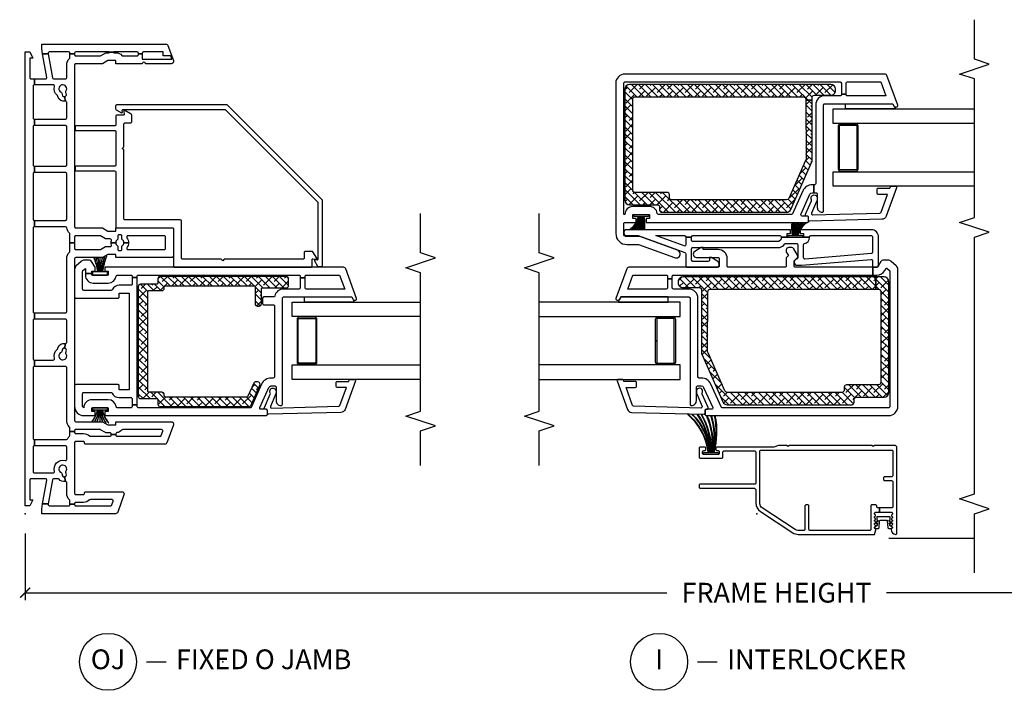
# Model space of a CAD drawing. Units: inches. Extents: x 1 to 132, y 1 to 64.
# Drawn here: x 1 to 13, y 33 to 41 of the extents above; entities that cross this region are included whole.
import ezdxf

# ---------------------------------------------------------------- set-up
doc = ezdxf.new("R2010")
doc.units = ezdxf.units.IN
doc.header["$MEASUREMENT"] = 0
doc.layers.get('Defpoints').update_dxf_attribs({"color": 253})
for name, color, linetype in [('ZP-ANNO-DIMS-DWNLD', 2, 'Continuous'), ('ZP-ANNO-MARK', 9, 'Continuous'), ('ZP-ANNO-TITL', 44, 'Continuous'), ('ZP-SECT-ALUM', 63, 'Continuous'), ('ZP-SECT-GLAS', 153, 'Continuous'), ('ZP-SECT-REIN', 14, 'Continuous'), ('ZP-SECT-RNHA', 101, 'Continuous'), ('ZP-SECT-SCRN', 234, 'Screen'), ('ZP-SECT-VINL', 130, 'Continuous'), ('ZP-SECT-WSTP', 40, 'Continuous')]:
    doc.layers.add(name, color=color, linetype=linetype)
doc.layers.add('ZP-ANNO-NPLT', color=7, linetype='Continuous', plot=False)
doc.styles.get("Standard").update_dxf_attribs({"font": 'arial.ttf'})
doc.linetypes.add('Screen', pattern='A,0.0625,-0.09375,[133,ltypeshp.shx,S=0.0375,R=0,X=-0.0625,Y=0],-0.0625,0.03125', length=0.25)
doc.dimstyles.new('Frame Make Height and Width', dxfattribs={"dimtxt": 0.25, "dimasz": 0.125, "dimexe": 0.09375, "dimexo": 0.25, "dimgap": 0.0875, "dimtad": 0, "dimdec": 4, "dimzin": 10, "dimdsep": 46, "dimlunit": 5, "dimtxsty": 'Standard', "dimblk1": 'ARCHTICK', "dimblk2": 'ARCHTICK', "dimsah": 1, "dimcen": 0.09, "dimclrd": 256, "dimclre": 256, "dimclrt": 255, "dimadec": 3, "dimazin": 2, "dimtfac": 0.75, "dimtdec": 4, "dimtofl": 0, "dimtmove": 2, "dimatfit": 3, "dimfxl": 1, "dimfrac": 2, "dimtolj": 1, "dimtzin": 0, "dimlwd": -1, "dimlwe": -1, "dimarcsym": 0})

# ---------------------------------------------------------------- blocks, each defined once
blk = doc.blocks.new('_ArchTick')
at = {"color": 0, "linetype": 'ByBlock', "const_width": 0.15}
blk.add_lwpolyline([(-0.5, -0.5), (0.5, 0.5)], dxfattribs=at)
blk = doc.blocks.new('*D108')
at = {"layer": 'Defpoints', "color": 0}
for p in [(1, 35), (20, 35), (1, 34)]:
    blk.add_point(p, dxfattribs=at)
at = {"layer": 'ZP-ANNO-DIMS-DWNLD'}
for p, q in [((1, 34.75), (1, 33.906)), ((20, 34.75), (20, 33.906)), ((1, 34), (9.111, 34)), ((20, 34), (11.889, 34))]:
    blk.add_line(p, q, dxfattribs=at)
at = {"layer": 'ZP-ANNO-DIMS-DWNLD', "xscale": 0.125, "yscale": 0.125, "zscale": 0.125, "rotation": 180}
blk.add_blockref('_ArchTick', (1, 34), dxfattribs=at)
at = {"layer": 'ZP-ANNO-DIMS-DWNLD', "xscale": 0.125, "yscale": 0.125, "zscale": 0.125}
blk.add_blockref('_ArchTick', (20, 34), dxfattribs=at)
at = {"layer": 'ZP-ANNO-DIMS-DWNLD', "color": 255, "insert": (10.5, 34), "char_height": 0.25, "attachment_point": 5}
blk.add_mtext('\\A1;FRAME HEIGHT', dxfattribs=at)
blk = doc.blocks.new('NG Cut Name Interlock (I)')
at = {"layer": 'ZP-ANNO-NPLT'}
blk.add_point((0, 0), dxfattribs=at)
at = {"layer": 'ZP-ANNO-TITL'}
blk.add_lwpolyline([(-0.25, 0), (-0.1875, 0)], dxfattribs=at)
blk.add_circle((-0.37125, 0), 0.09, dxfattribs=at)
at = {"layer": 'ZP-ANNO-TITL', "char_height": 0.0625}
for s, insert, width, attachment_point in [('I', (-0.37125, 0), 0.1375, 5), ('INTERLOCKER', (-0.15625, 0), 1.125, 4)]:
    blk.add_mtext(s, dxfattribs=dict(at, insert=insert, width=width, attachment_point=attachment_point))
blk = doc.blocks.new('NG Cut Name Jamb Fixed O Door (OJ)')
at = {"layer": 'ZP-ANNO-NPLT'}
blk.add_point((0, 0), dxfattribs=at)
at = {"layer": 'ZP-ANNO-TITL'}
blk.add_lwpolyline([(-0.241875, 0), (-0.179375, 0)], dxfattribs=at)
blk.add_circle((-0.363125, 0), 0.09, dxfattribs=at)
at = {"layer": 'ZP-ANNO-TITL', "char_height": 0.0625}
for s, insert, width, attachment_point in [('OJ', (-0.363125, 0), 0.1375, 5), ('FIXED O JAMB', (-0.148125, 0), 1.125, 4)]:
    blk.add_mtext(s, dxfattribs=dict(at, insert=insert, width=width, attachment_point=attachment_point))
blk = doc.blocks.new('01CS CWS 8900 SPD BF (1in IG) F J')
at = {"layer": 'ZP-SECT-RNHA'}
h = blk.add_hatch(dxfattribs=at)
h.set_pattern_fill('ANSI38', color=256, scale=0.5)
h.set_pattern_definition([(45, (14.00598, 51.25), (-0.044194174, 0.044194174), []), (135, (14.00598, 51.25), (-0.13258252, 0.044194174), [0.15625, -0.09375])])
edge = h.paths.add_edge_path()
edge.add_line((1.65, -2.89), (1.485, -2.817))
edge.add_arc((1.491, -2.803), 0.015, 180, 246.0082, ccw=False)
edge.add_line((1.476, -2.803), (1.476, -1.774))
edge.add_arc((1.491, -1.774), 0.015, 90, 180, ccw=False)
edge.add_line((1.491, -1.759), (1.506, -1.759))
edge.add_arc((1.506, -1.729), 0.03, 270, 360)
edge.add_line((1.536, -1.729), (1.536, -1.564))
edge.add_arc((1.551, -1.564), 0.015, 90, 180, ccw=False)
edge.add_line((1.551, -1.549), (2.807, -1.549))
edge.add_arc((2.807, -1.564), 0.015, 0, 90, ccw=False)
edge.add_line((2.822, -1.564), (2.822, -1.729))
edge.add_arc((2.852, -1.729), 0.03, 180, 270)
edge.add_line((2.852, -1.759), (2.867, -1.759))
edge.add_arc((2.867, -1.774), 0.015, 0, 90, ccw=False)
edge.add_line((2.882, -1.774), (2.882, -2.892))
edge.add_arc((2.867, -2.892), 0.015, -90, 0, ccw=False)
edge.add_line((2.867, -2.907), (2.657, -2.907))
edge.add_arc((2.657, -2.937), 0.03, 90, 180)
edge.add_line((2.627, -2.937), (2.627, -2.957))
edge.add_arc((2.657, -2.957), 0.03, 180, 270)
edge.add_line((2.657, -2.987), (2.842, -2.987))
edge.add_arc((2.842, -3.002), 0.015, 0, 90, ccw=False)
edge.add_line((2.857, -3.002), (2.857, -3.301))
edge.add_arc((2.887, -3.301), 0.03, 180, 270)
edge.add_line((2.887, -3.331), (2.972, -3.331))
edge.add_arc((2.972, -3.301), 0.03, 270, 360)
edge.add_line((3.002, -3.301), (3.002, -1.709))
edge.add_arc((2.972, -1.709), 0.03, 0, 90)
edge.add_line((2.972, -1.679), (2.917, -1.679))
edge.add_arc((2.917, -1.664), 0.015, 180, 270, ccw=False)
edge.add_line((2.902, -1.664), (2.902, -1.459))
edge.add_arc((2.872, -1.459), 0.03, 0, 90)
edge.add_line((2.872, -1.429), (1.486, -1.429))
edge.add_arc((1.486, -1.459), 0.03, 90, 180)
edge.add_line((1.456, -1.459), (1.456, -1.664))
edge.add_arc((1.441, -1.664), 0.015, 270, 360, ccw=False)
edge.add_line((1.441, -1.679), (1.386, -1.679))
edge.add_arc((1.386, -1.709), 0.03, 90, 180)
edge.add_line((1.356, -1.709), (1.356, -2.837))
edge.add_arc((1.371, -2.837), 0.015, 180, 246)
edge.add_line((1.365, -2.851), (1.625, -2.967))
edge.add_arc((1.638, -2.938), 0.031, 246, 360)
edge.add_line((1.669, -2.938), (1.669, -2.919))
edge.add_arc((1.638, -2.919), 0.031, 0, 66.0001)
at = {"layer": 'ZP-ANNO-NPLT'}
blk.add_point((0, 0), dxfattribs=at)
at = {"layer": 'ZP-SECT-ALUM'}
blk.add_lwpolyline([(2.46, -3.438), (1.915, -3.438, 0.417336), (1.89, -3.463), (1.89, -3.663, 0.411098), (1.915, -3.688), (2.187, -3.688), (2.187, -3.673), (1.915, -3.673, -0.414214), (1.905, -3.663), (1.905, -3.463, -0.414214), (1.915, -3.453), (2.46, -3.453, -0.414214), (2.47, -3.463), (2.47, -3.663, -0.414214), (2.46, -3.673), (2.187, -3.673), (2.187, -3.688), (2.46, -3.688, 0.414214), (2.485, -3.663), (2.485, -3.463, 0.414214)], format="xyb", close=True, dxfattribs=at)
at = {"layer": 'ZP-SECT-GLAS', "flags": 128}
for points in [[(1.699, -5), (1.699, -3.375), (1.882, -3.375), (1.882, -5)], [(2.493, -5), (2.493, -3.375), (2.676, -3.375), (2.676, -5)]]:
    blk.add_lwpolyline(points, dxfattribs=at)
at = {"layer": 'ZP-SECT-REIN'}
blk.add_lwpolyline([(1.65, -2.89), (1.485, -2.817, -0.296252), (1.476, -2.803), (1.476, -1.774, -0.414214), (1.491, -1.759), (1.506, -1.759, 0.414214), (1.536, -1.729), (1.536, -1.564, -0.414214), (1.551, -1.549), (2.807, -1.549, -0.414214), (2.822, -1.564), (2.822, -1.729, 0.414214), (2.852, -1.759), (2.867, -1.759, -0.414214), (2.882, -1.774), (2.882, -2.892, -0.414214), (2.867, -2.907), (2.657, -2.907, 0.414214), (2.627, -2.937), (2.627, -2.957, 0.414214), (2.657, -2.987), (2.842, -2.987, -0.414214), (2.857, -3.002), (2.857, -3.301, 0.414214), (2.887, -3.331), (2.972, -3.331, 0.414214), (3.002, -3.301), (3.002, -1.709, 0.414214), (2.972, -1.679), (2.917, -1.679, -0.414214), (2.902, -1.664), (2.902, -1.459, 0.414214), (2.872, -1.429), (1.486, -1.429, 0.414214), (1.456, -1.459), (1.456, -1.664, -0.414214), (1.441, -1.679), (1.386, -1.679, 0.414214), (1.356, -1.709), (1.356, -2.837, 0.296214), (1.365, -2.851), (1.625, -2.967, 0.542956), (1.669, -2.938), (1.669, -2.919, 0.296214)], format="xyb", close=True, dxfattribs=at)
at = {"layer": 'ZP-SECT-VINL'}
for points in [[(0.059, -0.209), (0.126, -0.221), (0.126, -0.292), (0.118, -0.291, 0.466308), (0.1, -0.305), (0.1, -0.55, 0.414214), (0.115, -0.565), (0.122, -0.565), (0.122, -0.625), (0.115, -0.625, 0.414214), (0.1, -0.64), (0.1, -1.082, 0.315289), (0.11, -1.096), (0.158, -1.114, 0.520578), (0.178, -1.099), (0.178, -0.825, 0.174184), (0.174, -0.814, -0.190075), (0.143, -0.736), (0.143, -0.64, 0.414214), (0.128, -0.625), (0.122, -0.625), (0.122, -0.565), (0.164, -0.565, 0.204302), (0.175, -0.561, -0.204302), (0.258, -0.525), (0.394, -0.525, 0.490892), (0.408, -0.507), (0.469, -0.501), (0.471, -0.511, 0.414137), (0.49, -0.522), (0.522, -0.513, -0.230966), (0.535, -0.515, 2.905573), (0.519, -0.456, -0.230922), (0.509, -0.464), (0.477, -0.473, 0.414077), (0.466, -0.492), (0.469, -0.501), (0.408, -0.507, -0.299308), (0.435, -0.428, 0.231215), (0.44, -0.417), (0.44, -0.36, 0.36397), (0.428, -0.345), (0.126, -0.292), (0.126, -0.221), (0.423, -0.273, 0.466307), (0.44, -0.258), (0.44, -0.074, 0.414214), (0.425, -0.059), (0.177, -0.059), (0.177, -0.099), (0.098, -0.059), (0.098, 0), (5.844, 0), (5.844, -0.059), (5.765, -0.099), (5.765, -0.059), (5.517, -0.059, 0.414214), (5.502, -0.074), (5.502, -0.119), (5.427, -0.119), (5.427, -0.115, 0.414214), (5.412, -0.1), (5.007, -0.1, 0.414214), (4.992, -0.115), (4.992, -0.119), (4.912, -0.119), (4.912, -0.115, 0.414214), (4.897, -0.1), (4.411, -0.1, 0.414214), (4.396, -0.115), (4.396, -0.119), (4.316, -0.119), (4.316, -0.115, 0.414214), (4.301, -0.1), (3.726, -0.1, 0.414214), (3.711, -0.115), (3.711, -0.119), (3.631, -0.119), (3.631, -0.115, 0.414214), (3.616, -0.1), (2.555, -0.1, 0.414214), (2.54, -0.115), (2.54, -0.119), (2.46, -0.119), (2.46, -0.115, 0.414214), (2.445, -0.1), (1.959, -0.1, 0.414214), (1.944, -0.115), (1.944, -0.119), (1.864, -0.119), (1.864, -0.115, 0.414214), (1.849, -0.1), (0.954, -0.1, 0.414214), (0.939, -0.115), (0.939, -0.119), (0.859, -0.119), (0.859, -0.115, 0.414214), (0.844, -0.1), (0.53, -0.1, 0.414214), (0.515, -0.115), (0.515, -0.355, 0.499999), (0.535, -0.37, -0.592105), (0.671, -0.506, 0.499999), (0.686, -0.525), (0.844, -0.525, 0.414214), (0.859, -0.51), (0.859, -0.119), (0.939, -0.119), (0.939, -0.523, 0.291333), (0.947, -0.536, -0.092581), (0.982, -0.561, 0.204304), (0.993, -0.565), (1.039, -0.565), (1.039, -0.625), (1.029, -0.625, 0.414214), (1.014, -0.64), (1.014, -0.736, -0.185996), (0.984, -0.813, 0.201908), (0.979, -0.825), (0.979, -1.072, 0.414214), (0.994, -1.087), (1.002, -1.087), (1.002, -1.147), (0.994, -1.147, 0.414214), (0.979, -1.162), (0.979, -1.705, 0.31531), (0.989, -1.719), (1.044, -1.739, 0.520554), (1.064, -1.725), (1.064, -1.234, 0.218467), (1.059, -1.223, -0.184432), (1.025, -1.16, 0.376396), (1.01, -1.147), (1.002, -1.147), (1.002, -1.087), (1.009, -1.087, 0.414214), (1.024, -1.072), (1.024, -1.024, -0.131654), (1.026, -1.016), (1.062, -0.954, 0.131512), (1.064, -0.947), (1.064, -0.64, 0.414214), (1.049, -0.625), (1.039, -0.625), (1.039, -0.565), (1.085, -0.565, 0.204302), (1.096, -0.561, -0.204302), (1.179, -0.525), (1.849, -0.525, 0.414214), (1.864, -0.51), (1.864, -0.119), (1.944, -0.119), (1.944, -0.355, 0.5), (1.964, -0.37, -0.306352), (2.081, -0.407, 0.162208), (2.089, -0.413), (2.099, -0.415, -0.412053), (2.152, -0.507), (2.091, -0.501), (2.094, -0.492, 0.414186), (2.083, -0.473), (2.051, -0.464, -0.231165), (2.041, -0.456, 2.905815), (2.025, -0.515, -0.230947), (2.038, -0.513), (2.07, -0.522, 0.413942), (2.089, -0.511), (2.091, -0.501), (2.152, -0.507, 0.490878), (2.166, -0.525), (2.445, -0.525, 0.414214), (2.46, -0.51), (2.46, -0.119), (2.54, -0.119), (2.54, -0.51, 0.414214), (2.555, -0.525), (3.225, -0.525, -0.203993), (3.308, -0.561, 0.206663), (3.319, -0.565), (3.428, -0.565), (3.428, -0.625), (3.356, -0.625, 0.414214), (3.341, -0.64), (3.341, -0.947, 0.131654), (3.343, -0.954), (3.379, -1.016, -0.131654), (3.381, -1.024), (3.381, -1.076, 0.493543), (3.399, -1.091, -0.065864), (3.428, -1.087), (3.428, -1.147, 0.230952), (3.389, -1.166, -0.230952), (3.377, -1.172), (3.343, -1.172, 0.414214), (3.328, -1.187), (3.328, -1.207, 0.414214), (3.343, -1.222), (3.377, -1.222, -0.231099), (3.389, -1.228, 0.230952), (3.428, -1.247), (3.428, -1.307, -0.155927), (3.364, -1.287, 0.609507), (3.341, -1.299), (3.341, -1.761, 0.414214), (3.356, -1.776), (3.501, -1.776, 0.414214), (3.516, -1.761), (3.516, -1.299, 0.60951), (3.492, -1.287, -0.15593), (3.428, -1.307), (3.428, -1.247, 0.23095), (3.468, -1.228, -0.23095), (3.479, -1.222), (3.513, -1.222, 0.414214), (3.528, -1.207), (3.528, -1.187, 0.414214), (3.513, -1.172), (3.479, -1.172, -0.230955), (3.468, -1.166, 0.230955), (3.428, -1.147), (3.428, -1.087, -0.065837), (3.457, -1.091, 0.493509), (3.476, -1.076), (3.476, -1.024, -0.131702), (3.478, -1.016), (3.514, -0.954, 0.131762), (3.516, -0.947), (3.516, -0.64, 0.414214), (3.501, -0.625), (3.428, -0.625), (3.428, -0.565), (3.537, -0.565, 0.204303), (3.548, -0.561, -0.174351), (3.617, -0.526, 0.38073), (3.631, -0.511), (3.631, -0.119), (3.711, -0.119), (3.711, -0.51, 0.414214), (3.726, -0.525), (4.301, -0.525, 0.414214), (4.316, -0.51), (4.316, -0.119), (4.396, -0.119), (4.396, -0.51, 0.414214), (4.411, -0.525), (4.897, -0.525, 0.414214), (4.912, -0.51), (4.912, -0.119), (4.992, -0.119), (4.992, -0.51, 0.414214), (5.007, -0.525), (5.205, -0.525, 0.490633), (5.22, -0.507), (5.28, -0.501), (5.283, -0.511, 0.414299), (5.301, -0.522), (5.334, -0.513, -0.233136), (5.347, -0.515, 2.899993), (5.331, -0.456, -0.230932), (5.321, -0.464), (5.288, -0.473, 0.414128), (5.278, -0.492), (5.28, -0.501), (5.22, -0.507, -0.412011), (5.273, -0.415), (5.283, -0.413, 0.162207), (5.29, -0.407, -0.306351), (5.408, -0.37, 0.500001), (5.427, -0.355), (5.427, -0.119), (5.502, -0.119), (5.502, -0.258, 0.466343), (5.52, -0.273), (5.817, -0.221), (5.817, -0.292), (5.515, -0.345, 0.363908), (5.502, -0.36), (5.502, -0.51, 0.414214), (5.517, -0.525), (5.677, -0.525, -0.203993), (5.76, -0.561, 0.206663), (5.771, -0.565), (5.817, -0.565), (5.817, -0.625), (5.807, -0.625, 0.414214), (5.792, -0.64), (5.792, -0.947, 0.131673), (5.794, -0.954), (5.832, -1.02), (5.832, -1.061), (5.837, -1.061), (5.837, -1.121), (5.832, -1.121), (5.832, -1.149, -0.212487), (5.798, -1.223, 0.220364), (5.792, -1.234), (5.792, -1.416, 0.414214), (5.807, -1.431), (5.817, -1.431), (5.817, -1.481), (5.752, -1.481), (5.752, -1.855), (5.792, -1.84), (5.792, -1.746), (5.842, -1.746), (5.842, -1.496, 0.414214), (5.827, -1.481), (5.817, -1.481), (5.817, -1.431), (5.827, -1.431, 0.414214), (5.842, -1.416), (5.842, -1.121), (5.837, -1.121), (5.837, -1.061), (5.842, -1.061), (5.842, -0.64, 0.414214), (5.827, -0.625), (5.817, -0.625), (5.817, -0.565), (5.827, -0.565, 0.414214), (5.842, -0.55), (5.842, -0.305, 0.466308), (5.825, -0.291), (5.817, -0.292), (5.817, -0.221), (5.883, -0.209), (5.942, -0.209), (5.942, -1.777, -0.3153), (5.923, -1.805), (5.733, -1.875, -0.520566), (5.692, -1.846), (5.692, -1.521, 0.999281), (5.692, -1.481), (5.692, -1.147), (5.732, -1.147), (5.732, -1.047), (5.692, -0.977), (5.692, -0.64, 0.414214), (5.677, -0.625), (3.631, -0.625, 0.414214), (3.616, -0.64), (3.616, -0.977), (3.576, -1.047), (3.576, -1.147), (3.616, -1.147), (3.616, -1.861, -0.414214), (3.601, -1.876), (3.27, -1.876, -0.414214), (3.24, -1.846), (3.24, -1.147), (3.281, -1.147), (3.281, -1.047), (3.24, -0.977), (3.24, -0.64, 0.414214), (3.225, -0.625), (1.179, -0.625, 0.414214), (1.164, -0.64), (1.164, -0.977), (1.124, -1.047), (1.124, -1.147), (1.164, -1.147), (1.164, -1.846, -0.520568), (1.124, -1.875), (0.898, -1.793, -0.315298), (0.879, -1.764), (0.879, -0.766, -0.414214), (0.894, -0.751), (0.899, -0.751, 0.414214), (0.914, -0.736), (0.914, -0.64, 0.414214), (0.899, -0.625), (0.258, -0.625, 0.414214), (0.243, -0.64), (0.243, -0.736, 0.463348), (0.261, -0.75, -0.473375), (0.278, -0.766), (0.278, -1.221, -0.520563), (0.238, -1.249), (0.02, -1.17, -0.315302), (0, -1.142), (0, -0.209)], [(2.988, -1.354), (2.988, -1.414), (3.002, -1.414, -0.414214), (3.017, -1.429), (3.017, -3.463, -0.414214), (3.002, -3.478), (2.984, -3.478), (2.984, -3.538), (3.002, -3.538, -0.414214), (3.017, -3.553), (3.017, -3.976), (2.842, -4.04), (2.842, -3.553, -0.414214), (2.857, -3.538), (2.984, -3.538), (2.984, -3.478), (2.857, -3.478, -0.414214), (2.842, -3.463), (2.842, -3.267, 0.34754), (2.754, -3.156, -0.34754), (2.742, -3.141), (2.742, -3.017, 0.414214), (2.727, -3.002), (2.657, -3.002, 0.414214), (2.642, -3.017), (2.642, -3.137, -0.414214), (2.627, -3.152), (1.731, -3.152, -0.414214), (1.716, -3.137), (1.716, -3.108, 0.296199), (1.639, -2.989), (1.35, -2.861, -0.296199), (1.341, -2.847), (1.341, -1.429, -0.414214), (1.356, -1.414), (1.376, -1.414), (1.376, -1.354), (1.356, -1.354, -0.414214), (1.341, -1.339), (1.341, -1.165, -0.376397), (1.354, -1.15, 0.376397), (1.441, -1.051), (1.441, -0.841, 0.414213), (1.341, -0.741, -0.414192), (1.356, -0.726), (1.518, -0.726, -0.414214), (1.533, -0.741), (1.533, -1.085, -0.287824), (1.525, -1.099, 0.287824), (1.468, -1.189), (1.468, -1.339, -0.414214), (1.453, -1.354), (1.376, -1.354), (1.376, -1.414), (2.988, -1.414), (2.988, -1.354), (2.905, -1.354, -0.414214), (2.89, -1.339), (2.89, -1.189, 0.287823), (2.834, -1.099, -0.287823), (2.825, -1.085), (2.825, -0.741, -0.414214), (2.84, -0.726), (3.066, -0.726, -0.21256), (3.077, -0.731), (3.104, -0.761), (3.037, -0.761), (3.037, -0.841), (3.067, -0.841), (3.067, -0.883), (3.117, -0.883), (3.192, -0.84, 0.267935), (3.207, -0.814), (3.207, -0.749, 0.185288), (3.192, -0.708), (3.135, -0.645, 0.212608), (3.091, -0.625), (2.74, -0.625, 0.414214), (2.725, -0.64), (2.725, -1.174, 0.414214), (2.74, -1.189), (2.79, -1.189), (2.79, -1.314), (1.568, -1.314), (1.568, -1.189), (1.618, -1.189, 0.414214), (1.633, -1.174), (1.633, -0.64, 0.414214), (1.618, -0.625), (1.356, -0.625, 0.414214), (1.241, -0.741), (1.241, -0.883), (1.291, -0.883), (1.291, -0.841), (1.341, -0.841), (1.341, -1.051), (1.291, -1.051), (1.291, -1.008), (1.241, -1.008), (1.241, -3.047, 0.414214), (1.256, -3.062), (1.306, -3.062, 0.414214), (1.321, -3.047), (1.321, -2.98, -0.542955), (1.342, -2.967), (1.598, -3.081, -0.296214), (1.616, -3.108), (1.616, -3.157, -0.414214), (1.601, -3.172), (1.429, -3.172, 0.414214), (1.369, -3.232), (1.369, -3.237, 0.414214), (1.384, -3.252), (2.727, -3.252, -0.414214), (2.742, -3.267), (2.742, -4.13), (2.712, -4.141, 0.315332), (2.702, -4.155), (2.702, -4.176, 0.520567), (2.722, -4.19), (3.098, -4.054, 0.315299), (3.117, -4.025), (3.117, -1.008), (3.067, -1.008), (3.067, -1.051), (3.017, -1.051), (3.017, -0.841), (3.037, -0.841), (3.037, -0.761), (3.017, -0.761, 0.414214), (2.917, -0.861), (2.917, -1.051, 0.376396), (3.004, -1.15, -0.376396), (3.017, -1.165), (3.017, -1.339, -0.414214), (3.002, -1.354)], [(4.602, -1.247), (4.622, -1.227), (4.642, -1.247), (4.928, -1.247, -0.414214), (4.943, -1.262), (4.943, -1.332, 0.414214), (4.958, -1.347), (5.041, -1.347, 0.26795), (5.054, -1.34), (5.101, -1.259, 0.606711), (5.093, -1.247), (5.051, -1.251, -0.439997), (5.043, -1.243), (5.043, -1.162, 0.414214), (5.028, -1.147), (4.922, -1.147, -0.414214), (4.907, -1.132), (4.907, -0.646, 0.414214), (4.892, -0.631), (4.862, -0.631, 0.414214), (4.847, -0.646), (4.847, -1.132, -0.414214), (4.832, -1.147), (4.411, -1.147, -0.414214), (4.396, -1.132), (4.396, -0.646, 0.414214), (4.381, -0.631), (4.351, -0.631, 0.414214), (4.336, -0.646), (4.336, -1.132, -0.414214), (4.321, -1.147), (3.631, -1.147, 0.414214), (3.616, -1.162), (3.616, -1.861, -0.414214), (3.601, -1.876), (3.134, -1.876, 0.414214), (3.119, -1.891), (3.119, -3.613, 0.414214), (3.134, -3.628), (3.215, -3.628, -0.44007), (3.223, -3.636), (3.219, -3.678, 0.606832), (3.231, -3.686), (3.312, -3.639, 0.267946), (3.319, -3.626), (3.319, -3.543, 0.414214), (3.304, -3.528), (3.234, -3.528, -0.414214), (3.219, -3.513), (3.219, -2.518), (3.199, -2.498), (3.219, -2.478), (3.219, -1.992, -0.414214), (3.234, -1.976), (3.701, -1.976, 0.414214), (3.716, -1.961), (3.716, -1.262, -0.414214), (3.731, -1.247)], [(5.172, -2.553), (5.172, -1.159, 0.414214), (5.157, -1.144), (5.124, -1.144, 0.267947), (5.111, -1.151), (5.073, -1.217, 0.606802), (5.081, -1.229), (5.103, -1.227, -0.440159), (5.112, -1.235), (5.112, -2.529), (3.942, -3.699), (3.217, -3.699, -0.439992), (3.209, -3.69), (3.211, -3.667, 0.606782), (3.199, -3.66), (3.133, -3.698, 0.267959), (3.126, -3.711), (3.126, -3.744, 0.414214), (3.141, -3.759), (3.967, -3.759)], [(1.281, -3.989), (1.257, -3.077, -0.414214), (1.272, -3.062), (1.306, -3.062, 0.414214), (1.321, -3.048), (1.321, -3.038, -0.577273), (1.343, -3.025), (1.513, -3.099, 0.273999), (1.528, -3.099, -1.328333), (1.548, -3.172), (1.54, -3.172, -0.147079), (1.507, -3.164), (1.358, -3.102, 0.57726), (1.336, -3.115), (1.36, -3.965, 0.31528), (1.369, -3.979), (1.595, -4.061), (1.595, -3.945, -0.414175), (1.61, -3.93), (1.659, -3.93, -0.414252), (1.674, -3.945), (1.674, -4.09), (1.689, -4.095, -0.315333), (1.699, -4.109), (1.699, -4.162, -0.520598), (1.679, -4.176), (1.32, -4.045, -0.315628)]]:
    blk.add_lwpolyline(points, format="xyb", close=True, dxfattribs=at)
at = {"layer": 'ZP-SECT-WSTP'}
for points in [[(1.149, -1.019), (1.149, -1.024, -0.164073), (1.313, -0.971), (1.313, -0.976, 0.132424), (1.149, -1.052), (1.149, -1.058, -0.132424), (1.313, -0.981), (1.313, -1.039), (1.341, -1.039), (1.341, -0.852), (1.313, -0.852), (1.313, -0.911, -0.123852), (1.164, -0.84), (1.164, -0.845, 0.12411), (1.313, -0.916), (1.313, -0.921, -0.150132), (1.164, -0.874), (1.164, -0.879, 0.150297), (1.313, -0.926), (1.313, -0.931, -0.129897), (1.164, -0.907), (1.164, -0.912, 0.125336), (1.313, -0.936), (1.313, -0.943), (1.164, -0.943), (1.164, -0.948), (1.313, -0.948), (1.313, -0.956, 0.151732), (1.164, -0.979), (1.164, -0.984, -0.15629), (1.313, -0.961), (1.313, -0.966, 0.164073)], [(3.24, -0.921), (3.24, -0.916, -0.086571), (3.061, -0.931), (3.061, -0.926, 0.095346), (3.24, -0.897), (3.24, -0.892, -0.095344), (3.061, -0.921), (3.061, -0.916, 0.084552), (3.24, -0.871), (3.24, -0.866, -0.084552), (3.061, -0.911), (3.061, -0.852), (3.017, -0.852), (3.017, -1.039), (3.061, -1.039), (3.061, -0.981, -0.054061), (3.262, -1.032), (3.262, -1.027, 0.054061), (3.061, -0.976), (3.061, -0.971, -0.054112), (3.258, -1.008), (3.255, -1.002, 0.053114), (3.061, -0.966), (3.061, -0.961, -0.090518), (3.242, -0.98), (3.24, -0.977), (3.24, -0.975, 0.089629), (3.061, -0.956), (3.061, -0.948), (3.24, -0.948), (3.24, -0.943), (3.061, -0.943), (3.061, -0.936, 0.086571)], [(2.742, -3.53), (2.742, -4.13), (2.712, -4.141, 0.315332), (2.702, -4.155), (2.676, -4.155), (2.676, -3.53)]]:
    blk.add_lwpolyline(points, format="xyb", close=True, dxfattribs=at)
blk = doc.blocks.new('01CS CWS 8900 SPD (1in IG) IL')
at = {"layer": 'ZP-SECT-RNHA'}
h = blk.add_hatch(dxfattribs=at)
h.set_pattern_fill('ANSI38', color=256, scale=0.5)
h.set_pattern_definition([(45, (-0.00029, -0.21714), (-0.0441942, 0.0441942), []), (135, (-0.00029, -0.21714), (-0.1325825, 0.0441942), [0.15625, -0.09375])])
edge = h.paths.add_edge_path()
edge.add_line((5.43, -0.935), (5.43, 1.608))
edge.add_arc((5.37, 1.608), 0.06, 0.0013, 90)
edge.add_line((5.37, 1.668), (3.968, 1.668))
edge.add_arc((3.968, 1.608), 0.06, 90, 179.9995)
edge.add_line((3.908, 1.608), (3.908, 1.26))
edge.add_arc((3.878, 1.26), 0.03, 269.9993, 359.9995, ccw=False)
edge.add_line((3.878, 1.23), (3.844, 1.23))
edge.add_arc((3.844, 1.2), 0.03, 89.9993, 180)
edge.add_line((3.814, 1.2), (3.814, -0.374))
edge.add_arc((3.874, -0.374), 0.06, 180, 245.9996)
edge.add_line((3.849, -0.429), (4.45, -0.696))
edge.add_arc((4.463, -0.669), 0.03, 246.0143, 270.0156)
edge.add_line((4.463, -0.699), (5.232, -0.699))
edge.add_line((5.232, -0.699), (5.232, -0.619))
edge.add_line((5.232, -0.619), (4.484, -0.622))
edge.add_arc((4.484, -0.592), 0.03, 235.5885, 270.2002, ccw=False)
edge.add_line((4.467, -0.616), (3.988, -0.403))
edge.add_arc((4, -0.375), 0.03, 180.065, 245.9996, ccw=False)
edge.add_line((3.97, -0.375), (3.97, 1.075))
edge.add_arc((4, 1.075), 0.03, 89.9972, 180.0023, ccw=False)
edge.add_line((4, 1.105), (4.034, 1.105))
edge.add_arc((4.034, 1.135), 0.03, 269.9972, 359.9997)
edge.add_line((4.064, 1.135), (4.064, 1.538))
edge.add_arc((4.094, 1.538), 0.03, 89.9996, 179.9997, ccw=False)
edge.add_line((4.094, 1.568), (5.244, 1.568))
edge.add_arc((5.244, 1.538), 0.03, -0.0033, 89.9996, ccw=False)
edge.add_line((5.274, 1.538), (5.274, -0.589))
edge.add_arc((5.244, -0.589), 0.03, 270.2002, 359.9967, ccw=False)
edge.add_line((5.244, -0.619), (5.232, -0.619))
edge.add_line((5.232, -0.619), (5.232, -0.699))
edge.add_line((5.232, -0.699), (5.265, -0.699))
edge.add_arc((5.265, -0.729), 0.03, -0.0005, 89.9997, ccw=False)
edge.add_line((5.295, -0.729), (5.295, -0.935))
edge.add_arc((5.355, -0.935), 0.06, 179.9995, 270.0784)
edge.add_line((5.355, -0.995), (5.371, -0.995))
edge.add_arc((5.37, -0.935), 0.06, 270.9621, 360.0013)
h = blk.add_hatch(dxfattribs=at)
h.set_pattern_fill('ANSI38', color=256, scale=0.5)
h.set_pattern_definition([(45, (0.005976, -0.217906), (-0.0441942, 0.0441942), []), (135, (0.005976, -0.217906), (-0.1325825, 0.0441942), [0.15625, -0.09375])])
edge = h.paths.add_edge_path()
edge.add_line((2.995, -1.503), (2.995, 0.935))
edge.add_arc((2.935, 0.935), 0.06, 359.9987, 450.8053)
edge.add_line((2.934, 0.995), (2.92, 0.995))
edge.add_arc((2.92, 0.935), 0.06, 89.9216, 180.0005)
edge.add_line((2.86, 0.935), (2.86, 0.729))
edge.add_arc((2.83, 0.729), 0.03, -89.9997, 0.0005, ccw=False)
edge.add_line((2.83, 0.699), (2.028, 0.699))
edge.add_arc((2.028, 0.669), 0.03, 90.0162, 114.0151)
edge.add_line((2.016, 0.696), (1.415, 0.429))
edge.add_arc((1.439, 0.374), 0.06, 114.0004, 180)
edge.add_line((1.379, 0.374), (1.379, -1.2))
edge.add_arc((1.409, -1.2), 0.03, 180, 270.0007)
edge.add_line((1.409, -1.23), (1.443, -1.23))
edge.add_arc((1.443, -1.26), 0.03, 0.0005, 90.0007, ccw=False)
edge.add_line((1.473, -1.26), (1.473, -1.608))
edge.add_arc((1.534, -1.608), 0.06, 180.0005, 270)
edge.add_line((1.534, -1.668), (2.935, -1.668))
edge.add_arc((2.935, -1.608), 0.06, 270, 359.9987)
edge.add_line((2.995, -1.608), (2.995, -1.503))
edge.add_line((2.995, -1.503), (2.839, -1.503))
edge.add_line((2.839, -1.503), (2.839, -1.538))
edge.add_arc((2.809, -1.538), 0.03, -89.9996, 0.0033, ccw=False)
edge.add_line((2.809, -1.568), (1.66, -1.568))
edge.add_arc((1.66, -1.538), 0.03, 180.0003, 270.0004, ccw=False)
edge.add_line((1.63, -1.538), (1.63, -1.135))
edge.add_arc((1.6, -1.135), 0.03, 0.0003, 90.0028)
edge.add_line((1.6, -1.105), (1.565, -1.105))
edge.add_arc((1.565, -1.075), 0.03, 179.9977, 270.0028, ccw=False)
edge.add_line((1.535, -1.075), (1.535, 0.375))
edge.add_arc((1.565, 0.375), 0.03, 114.0004, 179.9977, ccw=False)
edge.add_line((1.553, 0.403), (2.033, 0.616))
edge.add_arc((2.05, 0.592), 0.03, 89.7998, 124.4115, ccw=False)
edge.add_line((2.05, 0.622), (2.809, 0.619))
edge.add_arc((2.809, 0.589), 0.03, 0.0033, 89.7998, ccw=False)
edge.add_line((2.839, 0.589), (2.839, -1.503))
edge.add_line((2.839, -1.503), (2.995, -1.503))
at = {"layer": 'ZP-ANNO-NPLT'}
blk.add_point((0, 0), dxfattribs=at)
at = {"layer": 'ZP-SECT-ALUM'}
for points in [[(2.46, 1.03), (1.915, 1.029, -0.417336), (1.89, 1.055), (1.89, 1.255, -0.411098), (1.915, 1.28), (2.187, 1.28), (2.187, 1.265), (1.915, 1.265, 0.414214), (1.905, 1.255), (1.905, 1.054, 0.414214), (1.915, 1.044), (2.46, 1.045, 0.414214), (2.47, 1.055), (2.47, 1.255, 0.414214), (2.46, 1.265), (2.187, 1.265), (2.187, 1.28), (2.46, 1.28, -0.414214), (2.485, 1.255), (2.485, 1.055, -0.414214)], [(0.072, -1.549), (0.072, -1.531, -0.414214), (0.087, -1.516), (0.098, -1.516, 0.414214), (0.113, -1.501), (0.113, -1.456, 0.414214), (0.098, -1.441), (-0.197, -1.441, -0.414214), (-0.212, -1.426), (-0.212, -0.674, -0.414214), (-0.197, -0.659), (0.098, -0.659, 0.414214), (0.113, -0.644), (0.113, -0.624, 0.414214), (0.098, -0.609), (-0.197, -0.609, -0.414214), (-0.212, -0.594), (-0.212, -0.519, -0.146953), (-0.202, -0.485), (0.074, -0.067, -0.251926), (0.126, -0.039), (0.789, -0.039, -0.414214), (0.804, -0.054), (0.804, -1.706, -0.414214), (0.789, -1.721), (0.483, -1.721, -0.414214), (0.468, -1.706), (0.468, -1.617, 0.414214), (0.453, -1.602), (0.433, -1.602, 0.414214), (0.418, -1.617), (0.418, -1.706, -0.414214), (0.403, -1.721), (0.087, -1.721, -0.414214), (0.072, -1.706), (0.072, -1.549), (0.017, -1.549), (0.017, -1.701), (0.004, -1.714, -0.414112), (-0.007, -1.714), (-0.018, -1.704, 0.414214), (-0.029, -1.704), (-0.039, -1.714, -0.414214), (-0.051, -1.714), (-0.061, -1.704, 0.414112), (-0.072, -1.704), (-0.083, -1.714, -0.414214), (-0.094, -1.714), (-0.104, -1.704, 0.414214), (-0.116, -1.704), (-0.126, -1.714, -0.414112), (-0.137, -1.714), (-0.148, -1.704, 0.414214), (-0.159, -1.704), (-0.169, -1.714, -0.414112), (-0.18, -1.714), (-0.184, -1.71, -0.199003), (-0.187, -1.705), (-0.187, -1.705, 0.414214), (-0.195, -1.697), (-0.202, -1.697, 0.407579), (-0.262, -1.755, 0.42086), (-0.246, -1.772), (0.833, -1.772, 0.414214), (0.864, -1.741), (0.864, -1.486), (0.849, -1.471), (0.864, -1.456), (0.864, -0.411), (0.849, -0.396), (0.864, -0.381), (0.864, -0.272), (0.843, -0.214), (0.843, 0.503, 0.414214), (0.828, 0.518), (0.813, 0.518, 0.414214), (0.798, 0.503), (0.798, 0.49, -0.414214), (0.783, 0.475), (0.763, 0.475, -0.414214), (0.748, 0.49), (0.748, 0.67, -0.414214), (0.763, 0.685), (0.783, 0.685, -0.414214), (0.798, 0.67), (0.798, 0.658, 0.414214), (0.813, 0.643), (0.828, 0.643, 0.414214), (0.843, 0.658), (0.843, 0.715, 0.414214), (0.828, 0.73), (0.718, 0.73, 0.414214), (0.703, 0.715), (0.703, 0.445, 0.414214), (0.718, 0.43), (0.778, 0.43, -0.414214), (0.793, 0.415), (0.793, 0.026, -0.414214), (0.778, 0.011), (0.388, 0.011, -0.414214), (0.373, 0.026), (0.373, 0.715, 0.414214), (0.358, 0.73), (0.338, 0.73, 0.414214), (0.323, 0.715), (0.323, 0.041, -0.414214), (0.293, 0.011), (0.133, 0.011, 0.25193), (0.029, -0.045), (-0.241, -0.454, 0.146953), (-0.262, -0.523), (-0.262, -1.488), (-0.206, -1.506, 0.078888), (-0.204, -1.506), (-0.195, -1.506, 0.414214), (-0.187, -1.498), (-0.187, -1.494, -0.414214), (-0.179, -1.486), (-0.175, -1.486, -0.198822), (-0.169, -1.489), (-0.159, -1.499, 0.414214), (-0.148, -1.499), (-0.137, -1.489, -0.414112), (-0.126, -1.489), (-0.116, -1.499, 0.414214), (-0.104, -1.499), (-0.094, -1.489, -0.414214), (-0.083, -1.489), (-0.072, -1.499, 0.414112), (-0.061, -1.499), (-0.051, -1.489, -0.414214), (-0.039, -1.489), (-0.029, -1.499, 0.414214), (-0.018, -1.499), (-0.007, -1.489, -0.414112), (0.004, -1.489), (0.017, -1.501), (0.017, -1.549)], [(4.905, -1.03), (4.36, -1.029, 0.417336), (4.335, -1.055), (4.335, -1.255, 0.411098), (4.36, -1.28), (4.632, -1.28), (4.632, -1.265), (4.36, -1.265, -0.414214), (4.35, -1.255), (4.35, -1.054, -0.414214), (4.36, -1.044), (4.905, -1.045, -0.414214), (4.915, -1.055), (4.915, -1.255, -0.414214), (4.905, -1.265), (4.632, -1.265), (4.632, -1.28), (4.905, -1.28, 0.414214), (4.93, -1.255), (4.93, -1.055, 0.414214)]]:
    blk.add_lwpolyline(points, format="xyb", close=True, dxfattribs=at)
at = {"layer": 'ZP-SECT-GLAS', "flags": 128}
for points in [[(1.699, 2.75), (1.699, 0.967), (1.882, 0.967), (1.882, 2.75)], [(2.493, 2.75), (2.493, 0.967), (2.676, 0.967), (2.676, 2.75)], [(4.143, -2.75), (4.143, -0.967), (4.326, -0.967), (4.326, -2.75)], [(4.938, -2.75), (4.938, -0.967), (5.121, -0.967), (5.121, -2.75)]]:
    blk.add_lwpolyline(points, dxfattribs=at)
at = {"layer": 'ZP-SECT-REIN'}
for points in [[(5.43, -0.935), (5.43, 1.608, 0.414207), (5.37, 1.668), (3.968, 1.668, 0.414211), (3.908, 1.608), (3.908, 1.26, -0.414214), (3.878, 1.23), (3.844, 1.23, 0.414217), (3.814, 1.2), (3.814, -0.374, 0.296211), (3.849, -0.429), (4.45, -0.696, 0.10511), (4.463, -0.699), (5.232, -0.699), (5.232, -0.619), (4.484, -0.622, -0.152181), (4.467, -0.616), (3.988, -0.403, -0.295903), (3.97, -0.375), (3.97, 1.075, -0.41424), (4, 1.105), (4.034, 1.105, 0.414226), (4.064, 1.135), (4.064, 1.538, -0.414214), (4.094, 1.568), (5.244, 1.568, -0.414228), (5.274, 1.538), (5.274, -0.589, -0.413174), (5.244, -0.619), (5.232, -0.619), (5.232, -0.699), (5.265, -0.699, -0.414214), (5.295, -0.729), (5.295, -0.935, 0.414617), (5.355, -0.995), (5.371, -0.995, 0.40931)], [(2.995, -1.503), (2.995, 0.935, 0.418343), (2.934, 0.995), (2.92, 0.995, 0.414617), (2.86, 0.935), (2.86, 0.729, -0.414214), (2.83, 0.699), (2.028, 0.699, 0.105099), (2.016, 0.696), (1.415, 0.429, 0.296211), (1.379, 0.374), (1.379, -1.2, 0.414217), (1.409, -1.23), (1.443, -1.23, -0.414214), (1.473, -1.26), (1.473, -1.608, 0.414211), (1.534, -1.668), (2.935, -1.668, 0.414207), (2.995, -1.608), (2.995, -1.503), (2.839, -1.503), (2.839, -1.538, -0.414228), (2.809, -1.568), (1.66, -1.568, -0.414214), (1.63, -1.538), (1.63, -1.135, 0.414226), (1.6, -1.105), (1.565, -1.105, -0.41424), (1.535, -1.075), (1.535, 0.375, -0.296201), (1.553, 0.403), (2.033, 0.616, -0.152181), (2.05, 0.622), (2.809, 0.619, -0.413174), (2.839, 0.589), (2.839, -1.503)]]:
    blk.add_lwpolyline(points, format="xyb", close=True, dxfattribs=at)
at = {"layer": 'ZP-SECT-SCRN'}
blk.add_line((-0.312, -1.667), (-0.312, -2.75), dxfattribs=at)
at = {"layer": 'ZP-SECT-VINL'}
for points in [[(3.117, -1.468), (3.117, -0.487, -0.414214), (3.132, -0.472), (3.191, -0.472, -0.198898), (3.202, -0.476), (3.238, -0.512, 0.198898), (3.249, -0.517), (3.263, -0.517, 0.131666), (3.271, -0.515), (3.352, -0.468, 0.267949), (3.367, -0.442), (3.367, -0.402, 0.414214), (3.337, -0.372), (3.314, -0.372, 0.141313), (3.306, -0.374), (3.266, -0.399), (3.243, -0.376, 0.198913), (3.233, -0.372), (3.132, -0.372, -0.414214), (3.117, -0.357), (3.117, 0.359, -0.414214), (3.132, 0.374), (3.227, 0.374, 0.414214), (3.342, 0.489), (3.342, 0.679), (3.367, 0.679), (3.367, 0.704), (3.316, 0.785, 0.752377), (3.242, 0.764), (3.242, 0.489, -0.414214), (3.227, 0.474), (3.132, 0.474, -0.414214), (3.117, 0.489), (3.117, 1.617, 0.315343), (3.098, 1.645), (2.722, 1.782, 0.52049), (2.702, 1.768), (2.702, 1.747, 0.315283), (2.712, 1.732), (2.742, 1.721), (2.742, 0.859, -0.414214), (2.727, 0.844), (1.384, 0.844, 0.414214), (1.369, 0.829), (1.369, 0.824, 0.414214), (1.429, 0.764), (1.601, 0.764, -0.414214), (1.616, 0.749), (1.616, 0.7, -0.296214), (1.598, 0.672), (1.342, 0.558, -0.542955), (1.321, 0.572), (1.321, 0.639, 0.414214), (1.306, 0.654), (1.256, 0.654, 0.414214), (1.241, 0.639), (1.241, -1.668, 0.414214), (1.356, -1.783), (3.091, -1.783, 0.212617), (3.135, -1.763), (3.192, -1.7, 0.18528), (3.207, -1.66), (3.207, -1.595, 0.267957), (3.192, -1.569), (3.125, -1.53, -0.267957), (3.117, -1.517), (3.117, -1.468), (3.017, -1.468), (3.017, -1.517, 0.26795), (3.075, -1.617), (3.107, -1.635), (3.107, -1.644), (3.077, -1.678, -0.212654), (3.066, -1.683), (1.356, -1.683, -0.414214), (1.341, -1.668), (1.341, 0.439, -0.296187), (1.35, 0.452), (1.639, 0.581, 0.296199), (1.716, 0.7), (1.716, 0.729, -0.414214), (1.731, 0.744), (2.727, 0.744, 0.414214), (2.842, 0.859), (2.842, 1.054, -0.414214), (2.857, 1.069), (2.971, 1.069), (2.971, 1.129), (2.857, 1.129, -0.414214), (2.842, 1.144), (2.842, 1.632), (3.017, 1.568), (3.017, 1.144, -0.414214), (3.002, 1.129), (2.971, 1.129), (2.971, 1.069), (3.002, 1.069, -0.414214), (3.017, 1.054), (3.017, -1.468)], [(1.281, 1.581), (1.257, 0.669, 0.414214), (1.272, 0.654), (1.306, 0.654, -0.414214), (1.321, 0.639), (1.321, 0.629, 0.577273), (1.343, 0.616), (1.513, 0.691, -0.273999), (1.528, 0.691, 1.328333), (1.548, 0.764), (1.54, 0.764, 0.147079), (1.507, 0.756), (1.358, 0.693, -0.57726), (1.336, 0.706), (1.36, 1.557, -0.31528), (1.369, 1.571), (1.595, 1.653), (1.595, 1.536, 0.414175), (1.61, 1.521), (1.659, 1.521, 0.414252), (1.674, 1.536), (1.674, 1.682), (1.689, 1.687, 0.315333), (1.699, 1.701), (1.699, 1.754, 0.520598), (1.679, 1.767), (1.32, 1.637, 0.315628)], [(5.542, -1.645, 0.315281), (5.562, -1.617), (5.562, 1.668, 0.412771), (5.447, 1.783), (3.545, 1.783, 0.414214), (3.405, 1.643), (3.405, 1.495), (3.24, 1.04, 1.045336), (3.332, 1.002), (3.505, 1.478), (3.505, 1.643, -0.414214), (3.545, 1.683), (3.67, 1.683, -0.414214), (3.685, 1.668), (3.685, 1.525), (3.736, 1.525), (3.736, 1.568), (3.786, 1.568), (3.786, 1.358), (3.736, 1.358), (3.736, 1.4), (3.685, 1.4), (3.685, -0.639, 0.414214), (3.7, -0.654), (3.751, -0.654, 0.414214), (3.766, -0.639), (3.766, -0.572, -0.542886), (3.787, -0.558), (4.043, -0.672, -0.296214), (4.061, -0.7), (4.061, -0.721), (4.161, -0.721), (4.161, -0.7, 0.296225), (4.084, -0.581), (3.794, -0.452, -0.296171), (3.786, -0.439), (3.786, 1.243, -0.376386), (3.799, 1.258, 0.376386), (3.886, 1.358), (3.886, 1.568, 0.414202), (3.786, 1.668), (3.786, 1.683), (5.447, 1.683, -0.414214), (5.462, 1.668), (5.462, -1.054, -0.414214), (5.447, -1.069), (5.309, -1.069), (5.309, -1.129), (5.447, -1.129, -0.414214), (5.462, -1.144), (5.462, -1.568), (5.287, -1.632), (5.287, -1.144, -0.414214), (5.302, -1.129), (5.309, -1.129), (5.309, -1.069), (5.302, -1.069, -0.414214), (5.287, -1.054), (5.287, -0.859, 0.414214), (5.172, -0.744), (4.176, -0.744, -0.414214), (4.161, -0.729), (4.161, -0.721), (4.061, -0.721), (4.061, -0.749, -0.414214), (4.046, -0.764), (3.874, -0.764, 0.43061), (3.814, -0.827, 0.447217), (3.829, -0.844), (5.172, -0.844, -0.414214), (5.187, -0.859), (5.187, -1.721), (5.156, -1.732, 0.315283), (5.147, -1.747), (5.147, -1.768, 0.520638), (5.167, -1.782)], [(3.593, -0.424), (3.593, 1.645, 1), (3.518, 1.645), (3.518, 1.498), (3.303, 0.909, -0.315298), (3.289, 0.899), (3.132, 0.899, 0.414214), (3.117, 0.884), (3.117, 0.514, 0.752377), (3.191, 0.493), (3.242, 0.574), (3.242, 0.599), (3.207, 0.599, -0.414214), (3.192, 0.614), (3.192, 0.809, -0.414214), (3.207, 0.824), (3.352, 0.824, -0.414214), (3.367, 0.809), (3.367, -0.273, 0.198921), (3.394, -0.337), (3.413, -0.356, -0.198921), (3.418, -0.366), (3.418, -0.502, -0.414214), (3.403, -0.517), (3.236, -0.517, -0.361626), (3.222, -0.505, 0.912527), (3.142, -0.512), (3.142, -0.562), (3.142, -0.563), (3.217, -1.446, -0.439234), (3.202, -1.463), (3.132, -1.463, 0.414214), (3.117, -1.478), (3.117, -1.508, 0.414214), (3.147, -1.538), (3.503, -1.538, 0.414214), (3.593, -1.448), (3.593, -0.549), (3.543, -0.549), (3.543, -0.592), (3.5, -0.592), (3.5, -0.667), (3.503, -0.667, -0.414214), (3.518, -0.682), (3.518, -1.448, -0.414214), (3.503, -1.463), (3.308, -1.463, -0.389628), (3.293, -1.449), (3.222, -0.608, -0.439234), (3.236, -0.592), (3.404, -0.592, -0.365977), (3.419, -0.604, 0.377659), (3.496, -0.667), (3.5, -0.667), (3.5, -0.592), (3.493, -0.592), (3.493, -0.382), (3.5, -0.382), (3.5, -0.307), (3.476, -0.307, -0.19892), (3.466, -0.302), (3.447, -0.284, -0.198904), (3.443, -0.273), (3.443, 0.809, -0.414214), (3.458, 0.824), (3.5, 0.824), (3.5, 0.899), (3.401, 0.899, -0.520517), (3.387, 0.919), (3.518, 1.278), (3.518, 0.914, -0.414214), (3.503, 0.899), (3.5, 0.899), (3.5, 0.824), (3.503, 0.824, -0.414214), (3.518, 0.809), (3.518, -0.292, -0.414214), (3.503, -0.307), (3.5, -0.307), (3.5, -0.382), (3.543, -0.382), (3.543, -0.424)], [(3.725, -1.581), (3.701, -0.669, -0.414214), (3.716, -0.654), (3.751, -0.654, 0.414214), (3.766, -0.639), (3.766, -0.629, -0.577273), (3.788, -0.616), (3.957, -0.691, 0.273999), (3.972, -0.691, -1.328333), (3.992, -0.764), (3.985, -0.764, -0.147079), (3.951, -0.756), (3.803, -0.693, 0.57726), (3.78, -0.706), (3.804, -1.557, 0.31528), (3.814, -1.571), (4.039, -1.653), (4.039, -1.536, -0.414175), (4.054, -1.521), (4.104, -1.521, -0.414252), (4.118, -1.536), (4.118, -1.682), (4.133, -1.687, -0.315333), (4.143, -1.701), (4.143, -1.754, -0.520598), (4.123, -1.767), (3.764, -1.637, -0.315628)]]:
    blk.add_lwpolyline(points, format="xyb", close=True, dxfattribs=at)
at = {"layer": 'ZP-SECT-WSTP'}
for points in [[(2.742, 1.122), (2.742, 1.721), (2.712, 1.732, -0.315332), (2.702, 1.747), (2.676, 1.747), (2.676, 1.122)], [(3.593, 1.54), (3.593, 1.545, 0.160189), (3.758, 1.478), (3.758, 1.483, -0.15621), (3.593, 1.569), (3.593, 1.574, 0.15621), (3.758, 1.488), (3.758, 1.493, -0.197826), (3.593, 1.609), (3.593, 1.614, 0.19805), (3.758, 1.498), (3.758, 1.556), (3.786, 1.556), (3.786, 1.369), (3.758, 1.369), (3.758, 1.427, -0.061377), (3.593, 1.421), (3.593, 1.426, 0.06112), (3.758, 1.433), (3.758, 1.438, -0.10013), (3.593, 1.451), (3.593, 1.456, 0.10013), (3.758, 1.443), (3.758, 1.448, -0.134921), (3.593, 1.481), (3.593, 1.486, 0.134921), (3.758, 1.453), (3.758, 1.46, -0.168842), (3.593, 1.51), (3.593, 1.515, 0.172954), (3.758, 1.465), (3.758, 1.473, -0.160189)], [(0.748, 0.487), (0.748, 0.674), (0.776, 0.674), (0.776, 0.615, 0.189253), (1.262, 0.881), (1.262, 0.875, -0.188685), (0.776, 0.61), (0.776, 0.605, 0.198026), (1.261, 0.825), (1.261, 0.818, -0.19588), (0.776, 0.6), (0.776, 0.595, 0.143484), (1.259, 0.753), (1.259, 0.748, -0.143563), (0.776, 0.59), (0.776, 0.583, 0.14034), (1.258, 0.704), (1.257, 0.699, -0.140432), (0.776, 0.578), (0.776, 0.57, 0.142144), (1.241, 0.636), (1.241, 0.631, -0.142227), (0.776, 0.565), (0.776, 0.56, 0.124521), (1.241, 0.58), (1.241, 0.575, -0.124428), (0.776, 0.555), (0.776, 0.55, 0.124821), (1.241, 0.534), (1.241, 0.529, -0.124462), (0.776, 0.545), (0.776, 0.487)], [(3.685, -0.564), (3.685, -0.569, 0.160185), (3.521, -0.502), (3.521, -0.507, -0.156206), (3.685, -0.594), (3.685, -0.599, 0.156207), (3.521, -0.512), (3.521, -0.517, -0.197822), (3.685, -0.633), (3.685, -0.638, 0.198046), (3.521, -0.522), (3.521, -0.58), (3.493, -0.58), (3.493, -0.393), (3.521, -0.393), (3.521, -0.452, -0.061375), (3.685, -0.446), (3.685, -0.451, 0.061118), (3.521, -0.457), (3.521, -0.462, -0.100127), (3.685, -0.475), (3.685, -0.48, 0.100127), (3.521, -0.467), (3.521, -0.472, -0.134918), (3.685, -0.505), (3.685, -0.51, 0.134918), (3.521, -0.477), (3.521, -0.484, -0.168837), (3.685, -0.534), (3.685, -0.539, 0.172949), (3.521, -0.489), (3.521, -0.497, -0.160185)], [(5.187, -1.122), (5.187, -1.721), (5.156, -1.732, 0.315332), (5.147, -1.747), (5.121, -1.747), (5.121, -1.122)], [(-0.187, -1.707, 0.76735), (-0.17, -1.712), (-0.153, -1.684, -0.243284), (-0.147, -1.68), (-0.118, -1.677), (-0.123, -1.691, 0.914217), (-0.111, -1.696), (-0.101, -1.678, -0.267965), (-0.094, -1.674), (-0.081, -1.674), (-0.081, -1.684), (-0.041, -1.684), (-0.041, -1.519), (-0.081, -1.519), (-0.081, -1.529), (-0.094, -1.529, -0.267965), (-0.101, -1.525), (-0.111, -1.506, 0.914217), (-0.123, -1.512), (-0.118, -1.526), (-0.147, -1.523, -0.243348), (-0.153, -1.519), (-0.17, -1.491, 0.76735), (-0.187, -1.495), (-0.187, -1.537, 0.387467), (-0.179, -1.545), (-0.089, -1.553, -0.387467), (-0.081, -1.561), (-0.081, -1.641, -0.387467), (-0.089, -1.649), (-0.179, -1.658, 0.387467), (-0.187, -1.666)]]:
    blk.add_lwpolyline(points, format="xyb", close=True, dxfattribs=at)

msp = doc.modelspace()

# ---------------------------------------------------------------- linework, layer by layer
at = {"layer": 'ZP-ANNO-MARK'}
for points in [[(13, 34.25), (13, 35), (13.1875, 35.0625), (12.8125, 35.1875), (13, 35.25), (13, 38.49828), (13.1875, 38.56078), (12.8125, 38.68578), (13, 38.74828), (13, 40.4997), (12.8125, 40.5622), (13.1875, 40.6872), (13, 40.7497), (13, 41.25)], [(6, 35.60991), (6, 36.04741), (6.1875, 36.10991), (5.8125, 36.23491), (6, 36.29741), (6, 38.04883), (5.8125, 38.11133), (6.1875, 38.23633), (6, 38.29883), (6, 38.79913)], [(7.5, 35.60991), (7.5, 36.04741), (7.6875, 36.10991), (7.3125, 36.23491), (7.5, 36.29741), (7.5, 38.04883), (7.3125, 38.11133), (7.6875, 38.23633), (7.5, 38.29883), (7.5, 38.79913)]]:
    msp.add_lwpolyline(points, dxfattribs=at)

# ---------------------------------------------------------------- block references
at = {"rotation": 90}
for name, p in [('01CS CWS 8900 SPD BF (1in IG) F J', (1, 35)), ('01CS CWS 8900 SPD (1in IG) IL', (10.25, 35))]:
    msp.add_blockref(name, p, dxfattribs=at)
at = {"xscale": 4, "yscale": 4, "zscale": 4}
for name, p in [('NG Cut Name Jamb Fixed O Door (OJ)', (3.5, 33.125)), ('NG Cut Name Interlock (I)', (10.5, 33.125))]:
    msp.add_blockref(name, p, dxfattribs=at)

# ---------------------------------------------------------------- dimensions: what is measured, and where the dimension line sits
at = {"layer": 'ZP-ANNO-DIMS-DWNLD'}
dim = msp.add_linear_dim(base=(1, 34), p1=(20, 35), p2=(1, 35), angle=180, text='FRAME HEIGHT', dimstyle='Frame Make Height and Width', override={"dimscale": 1, "dimlfac": 1, "dimpost": '"\\X'}, dxfattribs=at)
dim.commit()
dim.dimension.update_dxf_attribs({"geometry": '*D108', "text_midpoint": (10.5, 34)})

doc.saveas('drawing.dxf')
